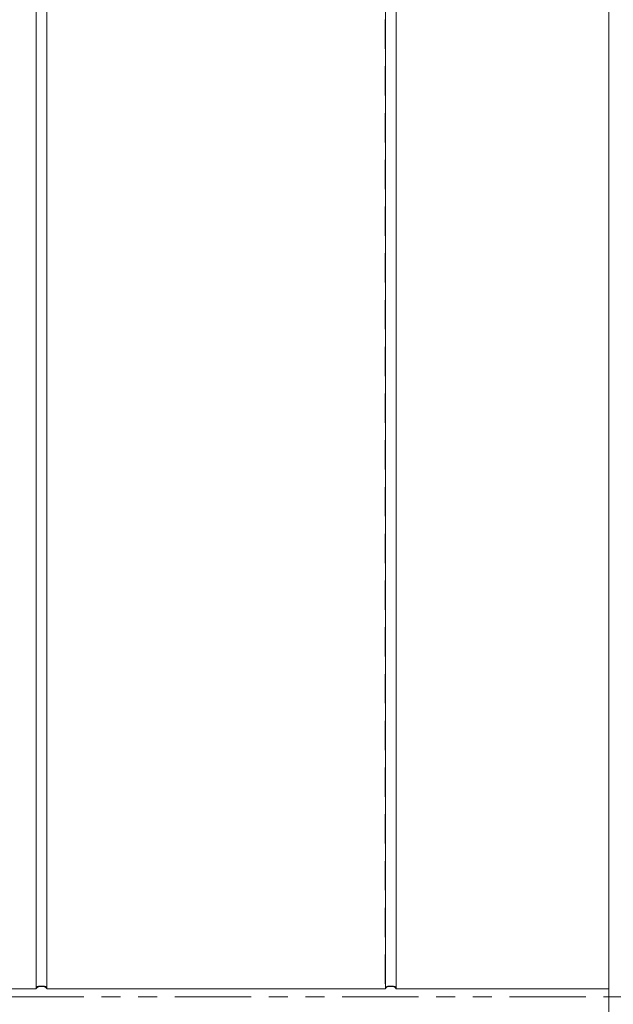
# Model space of a CAD drawing. Units: inches. Extents: x 1.2 to 90.8, y 0.2 to 71.8.
# Drawn here: x 56.5 to 59.9, y 15.1 to 20.7 of the extents above; entities that cross this region are included whole.
import ezdxf

# ---------------------------------------------------------------- set-up
doc = ezdxf.new("R2010")
doc.units = ezdxf.units.IN
doc.header["$LTSCALE"] = 2
doc.header["$MEASUREMENT"] = 0
doc.linetypes.add('DASHED', pattern=[0.2067, 0.1654, -0.0413])
doc.linetypes.add('DOUBLE_DASH_CHAIN', pattern=[1.2403, 0.6614, -0.0827, 0.1654, -0.0827, 0.1654, -0.0827])
for name, color, linetype, lineweight in [('Hidden Edges(ANSI)', 7, 'DASHED', 18), ('Section View Lines(ANSI)', 7, 'DOUBLE_DASH_CHAIN', 18), ('Visible Edges(ANSI)', 7, 'Continuous', 18)]:
    doc.layers.add(name, color=color, linetype=linetype, lineweight=lineweight)

# ---------------------------------------------------------------- blocks, each defined once
blk = doc.blocks.new('2dTransSection0')
at = {"layer": 'Section View Lines(ANSI)', "linetype": 'DOUBLE_DASH_CHAIN', "ltscale": 0.165881}
blk.add_line((19.5658, 7.5708), (41.8972, 7.5708), dxfattribs=at)

msp = doc.modelspace()

# ---------------------------------------------------------------- linework, layer by layer
at = {"layer": 'Hidden Edges(ANSI)', "ltscale": 0.506339}
for p, q in [((56.54617, 23.14151), (56.54617, 15.18733)), ((56.60867, 15.18733), (56.60867, 23.14151)), ((58.54617, 23.14151), (58.54617, 15.18733)), ((58.60867, 15.18733), (58.60867, 23.14151))]:
    msp.add_line(p, q, dxfattribs=at)
at = {"layer": 'Hidden Edges(ANSI)', "ltscale": 0.100608, "flags": 128}
for points in [[(56.60867, 15.18733), (56.60849, 15.19021), (56.60789, 15.19289), (56.60681, 15.19525), (56.60528, 15.1972), (56.60318, 15.19884), (56.6005, 15.20021), (56.5975, 15.20119), (56.59403, 15.20191), (56.59016, 15.20243), (56.58599, 15.20275), (56.58169, 15.20293), (56.57742, 15.20298), (56.57315, 15.20293), (56.56885, 15.20275), (56.56468, 15.20243), (56.56081, 15.20191), (56.55734, 15.20119), (56.55434, 15.20021), (56.55166, 15.19884), (56.54956, 15.1972), (56.54803, 15.19525), (56.54695, 15.19289), (56.54635, 15.19021), (56.54617, 15.18733)], [(58.60867, 15.18733), (58.60849, 15.19021), (58.60789, 15.19289), (58.60681, 15.19525), (58.60528, 15.1972), (58.60318, 15.19884), (58.6005, 15.20021), (58.5975, 15.20119), (58.59403, 15.20191), (58.59016, 15.20243), (58.58599, 15.20275), (58.58169, 15.20293), (58.57742, 15.20298), (58.57315, 15.20293), (58.56885, 15.20275), (58.56468, 15.20243), (58.56081, 15.20191), (58.55734, 15.20119), (58.55434, 15.20021), (58.55166, 15.19884), (58.54956, 15.1972), (58.54803, 15.19525), (58.54695, 15.19289), (58.54635, 15.19021), (58.54617, 15.18733)]]:
    msp.add_lwpolyline(points, dxfattribs=at)
at = {"layer": 'Visible Edges(ANSI)'}
for p, q in [((56.5468, 15.18733), (56.5468, 23.14151)), ((56.60804, 23.14151), (56.60804, 15.18733)), ((58.5468, 15.18733), (58.5468, 23.14151)), ((58.60804, 23.14151), (58.60804, 15.18733)), ((59.82742, 15.14151), (59.82742, 23.14151)), ((54.60804, 15.18733), (56.5468, 15.18733)), ((56.60804, 15.18733), (58.5468, 15.18733)), ((58.60804, 15.18733), (59.82742, 15.18733)), ((59.82742, 7.14151), (59.82742, 15.14151))]:
    msp.add_line(p, q, dxfattribs=at)
at = {"layer": 'Visible Edges(ANSI)', "flags": 128}
for points in [[(56.5468, 15.18733), (56.54756, 15.18987), (56.54866, 15.19218), (56.55007, 15.19418), (56.55186, 15.19589), (56.55415, 15.19741), (56.55671, 15.19864), (56.55955, 15.19957), (56.56276, 15.20031), (56.56625, 15.20086), (56.56993, 15.20123), (56.5737, 15.20144), (56.57742, 15.20151), (56.58114, 15.20144), (56.58491, 15.20123), (56.58859, 15.20086), (56.59208, 15.20031), (56.59529, 15.19957), (56.59813, 15.19864), (56.60069, 15.19741), (56.60298, 15.19589), (56.60477, 15.19418), (56.60618, 15.19218), (56.60728, 15.18987), (56.60804, 15.18733)], [(58.5468, 15.18733), (58.54756, 15.18987), (58.54866, 15.19218), (58.55007, 15.19418), (58.55186, 15.19589), (58.55415, 15.19741), (58.55671, 15.19864), (58.55955, 15.19957), (58.56276, 15.20031), (58.56625, 15.20086), (58.56993, 15.20123), (58.5737, 15.20144), (58.57742, 15.20151), (58.58114, 15.20144), (58.58491, 15.20123), (58.58859, 15.20086), (58.59208, 15.20031), (58.59529, 15.19957), (58.59813, 15.19864), (58.60069, 15.19741), (58.60298, 15.19589), (58.60477, 15.19418), (58.60619, 15.19218), (58.60728, 15.18987), (58.60804, 15.18733)]]:
    msp.add_lwpolyline(points, dxfattribs=at)

# ---------------------------------------------------------------- block references
at = {"layer": 'Section View Lines(ANSI)', "xscale": 2, "yscale": 2, "zscale": 2}
msp.add_blockref('2dTransSection0', (0, 0), dxfattribs=at)

doc.saveas('drawing.dxf')
